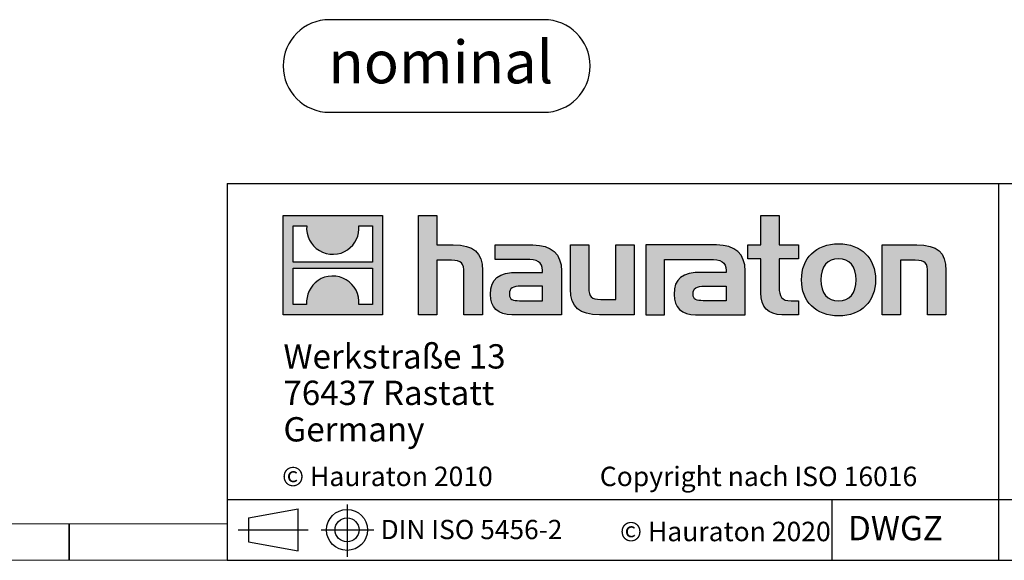
# Model space of a CAD drawing. Units: millimetres. Extents: x 70 to 4130, y 70 to 2900.
# Drawn here: x 2059 to 2869, y 70 to 515 of the extents above; entities that cross this region are included whole.
import ezdxf

# ---------------------------------------------------------------- set-up
doc = ezdxf.new("R2010")
doc.units = ezdxf.units.MM
doc.header["$LTSCALE"] = 10
doc.layers.add('HAURATON_FRAME_LOGO', color=1, linetype='Continuous')
doc.styles.add('SLDTEXTSTYLE0', font='ARIALBD.TTF', dxfattribs={"width": 0.948})
doc.styles.add('SLDTEXTSTYLE2', font='ARIAL.TTF', dxfattribs={"width": 0.948})

# ---------------------------------------------------------------- blocks, each defined once
blk = doc.blocks.new('SW_NOTE_0')
at = {"layer": 'HAURATON_FRAME_LOGO', "color": 0, "insert": (92.42, 45.12), "char_height": 35, "attachment_point": 2, "style": 'SLDTEXTSTYLE0'}
blk.add_mtext('nominal', dxfattribs=at)
blk = doc.blocks.new('Block-nominal')
at = {"layer": 'HAURATON_FRAME_LOGO'}
for p, q in [((214.39, 76.21), (38.11, 76.21)), ((38.11, 0), (214.39, 0))]:
    blk.add_line(p, q, dxfattribs=at)
for centre, start, end in [((38.11, 38.11), 90, 270), ((214.39, 38.11), 270, 90)]:
    blk.add_arc(centre, 38.11, start, end, dxfattribs=at)
at = {"layer": 'HAURATON_FRAME_LOGO', "color": 1}
blk.add_blockref('SW_NOTE_0', (37.23, 13.74), dxfattribs=at)
blk = doc.blocks.new('SW_NOTE_0_3')
at = {"layer": 'HAURATON_FRAME_LOGO', "color": 0, "char_height": 20, "attachment_point": 1, "style": 'SLDTEXTSTYLE2'}
for s, insert in [('Werkstraße 13', (0, 25.78)), ('76437 Rastatt', (0, -4.22)), ('Germany', (0, -34.22))]:
    blk.add_mtext(s, dxfattribs=dict(at, insert=insert))

msp = doc.modelspace()

# ---------------------------------------------------------------- hatches: boundary and pattern name
at = {"layer": 'HAURATON_FRAME_LOGO'}
h = msp.add_hatch(color=256, dxfattribs=at)
h.paths.add_polyline_path([(2357.68, 272.11), (2357.68, 353.66), (2276.14, 353.66), (2276.14, 272.11)], flags=0)
edge = h.paths.add_edge_path(flags=0)
edge.add_spline(control_points=[(2305.91, 324.84), (2312.41, 320.69), (2322.83, 320.77), (2329, 325.56)], knot_values=[5, 5, 5, 5, 6, 6, 6, 6], weights=[1, 1, 1, 1], degree=3, periodic=0)
edge.add_spline(control_points=[(2329, 325.56), (2335.57, 330.1), (2338.99, 337.38), (2338.38, 345.31)], knot_values=[6, 6, 6, 6, 7, 7, 7, 7], weights=[1, 1, 1, 1], degree=3, periodic=0)
edge.add_line((2338.38, 345.31), (2349.47, 345.31))
edge.add_line((2349.47, 345.31), (2349.47, 315.38))
edge.add_line((2349.47, 315.38), (2284.35, 315.38))
edge.add_line((2284.35, 315.38), (2284.35, 345.31))
edge.add_line((2284.35, 345.31), (2295.49, 345.31))
edge.add_spline(control_points=[(2295.49, 345.31), (2294.72, 336.86), (2298.79, 329.19), (2305.91, 324.84)], knot_values=[4, 4, 4, 4, 5, 5, 5, 5], weights=[1, 1, 1, 1], degree=3, periodic=0)
edge = h.paths.add_edge_path(flags=0)
edge.add_spline(control_points=[(2327.91, 300.93), (2321.41, 305.08), (2311, 305.01), (2304.83, 300.21)], knot_values=[5, 5, 5, 5, 6, 6, 6, 6], weights=[1, 1, 1, 1], degree=3, periodic=0)
edge.add_spline(control_points=[(2304.83, 300.21), (2298.26, 295.67), (2294.83, 288.4), (2295.44, 280.47)], knot_values=[6, 6, 6, 6, 7, 7, 7, 7], weights=[1, 1, 1, 1], degree=3, periodic=0)
edge.add_line((2295.44, 280.47), (2284.35, 280.47))
edge.add_line((2284.35, 280.47), (2284.35, 310.39))
edge.add_line((2284.35, 310.39), (2349.47, 310.39))
edge.add_line((2349.47, 310.39), (2349.47, 280.47))
edge.add_line((2349.47, 280.47), (2338.33, 280.47))
edge.add_spline(control_points=[(2338.33, 280.47), (2339.1, 288.92), (2335.03, 296.58), (2327.91, 300.93)], knot_values=[4, 4, 4, 4, 5, 5, 5, 5], weights=[1, 1, 1, 1], degree=3, periodic=0)
h = msp.add_hatch(color=256, dxfattribs=at)
edge = h.paths.add_edge_path(flags=0)
edge.add_spline(control_points=[(2414.65, 316.86), (2422.59, 316.86), (2424.77, 314.37), (2424.77, 306.74)], knot_values=[6, 6, 6, 6, 7, 7, 7, 7], weights=[1, 1, 1, 1], degree=3, periodic=0)
edge.add_line((2424.77, 306.74), (2424.77, 272.11))
edge.add_line((2424.77, 272.11), (2440.01, 272.11))
edge.add_line((2440.01, 272.11), (2440.01, 308.49))
edge.add_spline(control_points=[(2440.01, 308.49), (2440.01, 323.4), (2432.72, 329.49), (2416.06, 329.49)], knot_values=[2, 2, 2, 2, 3, 3, 3, 3], weights=[1, 1, 1, 1], degree=3, periodic=0)
edge.add_line((2416.06, 329.49), (2402.56, 329.49))
edge.add_line((2402.56, 329.49), (2402.56, 353.66))
edge.add_line((2402.56, 353.66), (2387.54, 353.66))
edge.add_line((2387.54, 353.66), (2387.54, 272.11))
edge.add_line((2387.54, 272.11), (2402.56, 272.11))
edge.add_line((2402.56, 272.11), (2402.56, 316.86))
edge.add_line((2402.56, 316.86), (2414.65, 316.86))
h = msp.add_hatch(color=256, dxfattribs=at)
edge = h.paths.add_edge_path(flags=0)
edge.add_spline(control_points=[(2668.93, 290.08), (2668.93, 278.32), (2675.25, 272.11), (2686.25, 272.11)], knot_values=[11, 11, 11, 11, 12, 12, 12, 12], weights=[1, 1, 1, 1], degree=3, periodic=0)
edge.add_line((2686.25, 272.11), (2700.08, 272.11))
edge.add_line((2700.08, 272.11), (2700.08, 283.55))
edge.add_line((2700.08, 283.55), (2693.87, 283.55))
edge.add_spline(control_points=[(2693.87, 283.55), (2686.14, 283.55), (2684.07, 286.92), (2684.07, 294.87)], knot_values=[7, 7, 7, 7, 8, 8, 8, 8], weights=[1, 1, 1, 1], degree=3, periodic=0)
edge.add_line((2684.07, 294.87), (2684.07, 318.06))
edge.add_line((2684.07, 318.06), (2700.08, 318.06))
edge.add_line((2700.08, 318.06), (2700.08, 329.49))
edge.add_line((2700.08, 329.49), (2684.07, 329.49))
edge.add_line((2684.07, 329.49), (2684.07, 353.66))
edge.add_line((2684.07, 353.66), (2668.93, 353.66))
edge.add_line((2668.93, 353.66), (2668.93, 329.49))
edge.add_line((2668.93, 329.49), (2658.26, 329.49))
edge.add_line((2658.26, 329.49), (2658.26, 318.06))
edge.add_line((2658.26, 318.06), (2668.93, 318.06))
edge.add_line((2668.93, 318.06), (2668.93, 290.08))
h = msp.add_hatch(color=256, dxfattribs=at)
edge = h.paths.add_edge_path(flags=0)
edge.add_spline(control_points=[(2475.62, 317.62), (2485.2, 317.62), (2489.34, 315.68), (2489.34, 308.38)], knot_values=[7, 7, 7, 7, 8, 8, 8, 8], weights=[1, 1, 1, 1], degree=3, periodic=0)
edge.add_line((2489.34, 308.38), (2489.34, 306.96))
edge.add_line((2489.34, 306.96), (2469.42, 306.96))
edge.add_spline(control_points=[(2469.42, 306.96), (2453.42, 306.96), (2446.56, 301.95), (2446.56, 288.67)], knot_values=[4, 4, 4, 4, 5, 5, 5, 5], weights=[1, 1, 1, 1], degree=3, periodic=0)
edge.add_spline(control_points=[(2446.56, 288.67), (2446.56, 278.1), (2452.87, 272.11), (2464.3, 272.11)], knot_values=[3, 3, 3, 3, 4, 4, 4, 4], weights=[1, 1, 1, 1], degree=3, periodic=0)
edge.add_line((2464.3, 272.11), (2505.01, 272.11))
edge.add_line((2505.01, 272.11), (2505.01, 308.05))
edge.add_spline(control_points=[(2505.01, 308.05), (2505.01, 322.2), (2497.06, 329.49), (2481.39, 329.49)], knot_values=[0, 0, 0, 0, 1, 1, 1, 1], weights=[1, 1, 1, 1], degree=3, periodic=0)
edge.add_line((2481.39, 329.49), (2450.37, 329.49))
edge.add_line((2450.37, 329.49), (2450.37, 317.62))
edge.add_line((2450.37, 317.62), (2475.62, 317.62))
edge = h.paths.add_edge_path(flags=0)
edge.add_spline(control_points=[(2470.51, 283.65), (2464.95, 283.65), (2462.24, 284.31), (2462.24, 289.1)], knot_values=[3, 3, 3, 3, 4, 4, 4, 4], weights=[1, 1, 1, 1], degree=3, periodic=0)
edge.add_spline(control_points=[(2462.24, 289.1), (2462.24, 294.22), (2465.18, 295.53), (2471.59, 295.53)], knot_values=[2, 2, 2, 2, 3, 3, 3, 3], weights=[1, 1, 1, 1], degree=3, periodic=0)
edge.add_line((2471.59, 295.53), (2489.44, 295.53))
edge.add_line((2489.44, 295.53), (2489.44, 283.65))
edge.add_line((2489.44, 283.65), (2470.51, 283.65))
h = msp.add_hatch(color=256, dxfattribs=at)
edge = h.paths.add_edge_path(flags=0)
edge.add_spline(control_points=[(2537.47, 284.74), (2529.52, 284.74), (2527.55, 286.71), (2527.55, 294.33)], knot_values=[4, 4, 4, 4, 5, 5, 5, 5], weights=[1, 1, 1, 1], degree=3, periodic=0)
edge.add_line((2527.55, 294.33), (2527.55, 329.49))
edge.add_line((2527.55, 329.49), (2512.41, 329.49))
edge.add_line((2512.41, 329.49), (2512.41, 293.13))
edge.add_spline(control_points=[(2512.41, 293.13), (2512.41, 278.1), (2519.83, 272.11), (2536.27, 272.11)], knot_values=[0, 0, 0, 0, 1, 1, 1, 1], weights=[1, 1, 1, 1], degree=3, periodic=0)
edge.add_line((2536.27, 272.11), (2564.81, 272.11))
edge.add_line((2564.81, 272.11), (2564.81, 329.49))
edge.add_line((2564.81, 329.49), (2549.67, 329.49))
edge.add_line((2549.67, 329.49), (2549.67, 284.74))
edge.add_line((2549.67, 284.74), (2537.47, 284.74))
h = msp.add_hatch(color=256, dxfattribs=at)
edge = h.paths.add_edge_path(flags=0)
edge.add_line((2656.08, 272.11), (2656.08, 308.05))
edge.add_spline(control_points=[(2656.08, 308.05), (2656.08, 322.2), (2648.13, 329.49), (2632.45, 329.49)], knot_values=[16, 16, 16, 16, 17, 17, 17, 17], weights=[1, 1, 1, 1], degree=3, periodic=0)
edge.add_line((2632.45, 329.49), (2581.99, 329.49))
edge.add_line((2581.99, 329.49), (2581.32, 329.49))
edge.add_line((2581.32, 329.49), (2574.52, 329.49))
edge.add_line((2574.52, 329.49), (2574.52, 272.11))
edge.add_line((2574.52, 272.11), (2589.67, 272.11))
edge.add_line((2589.67, 272.11), (2589.67, 317.61))
edge.add_line((2589.67, 317.61), (2601.72, 317.61))
edge.add_line((2601.72, 317.61), (2601.71, 317.62))
edge.add_line((2601.71, 317.62), (2626.67, 317.62))
edge.add_spline(control_points=[(2626.67, 317.62), (2636.26, 317.62), (2640.4, 315.68), (2640.4, 308.38)], knot_values=[9, 9, 9, 9, 10, 10, 10, 10], weights=[1, 1, 1, 1], degree=3, periodic=0)
edge.add_line((2640.4, 308.38), (2640.4, 306.96))
edge.add_line((2640.4, 306.96), (2620.47, 306.96))
edge.add_spline(control_points=[(2620.47, 306.96), (2604.46, 306.96), (2597.6, 301.95), (2597.6, 288.67)], knot_values=[12, 12, 12, 12, 13, 13, 13, 13], weights=[1, 1, 1, 1], degree=3, periodic=0)
edge.add_spline(control_points=[(2597.6, 288.67), (2597.6, 278.1), (2603.92, 272.11), (2615.36, 272.11)], knot_values=[13, 13, 13, 13, 14, 14, 14, 14], weights=[1, 1, 1, 1], degree=3, periodic=0)
edge.add_line((2615.36, 272.11), (2656.08, 272.11))
edge = h.paths.add_edge_path(flags=0)
edge.add_spline(control_points=[(2621.56, 283.65), (2616.01, 283.65), (2613.28, 284.31), (2613.28, 289.1)], knot_values=[1, 1, 1, 1, 2, 2, 2, 2], weights=[1, 1, 1, 1], degree=3, periodic=0)
edge.add_spline(control_points=[(2613.28, 289.1), (2613.28, 294.22), (2616.22, 295.53), (2622.65, 295.53)], knot_values=[2, 2, 2, 2, 3, 3, 3, 3], weights=[1, 1, 1, 1], degree=3, periodic=0)
edge.add_line((2622.65, 295.53), (2640.51, 295.53))
edge.add_line((2640.51, 295.53), (2640.51, 283.65))
edge.add_line((2640.51, 283.65), (2621.56, 283.65))
h = msp.add_hatch(color=256, dxfattribs=at)
edge = h.paths.add_edge_path(flags=0)
edge.add_spline(control_points=[(2732.97, 330.47), (2714.23, 330.47), (2702.47, 318.61), (2702.47, 300.76), (2702.47, 283), (2714.23, 271.13), (2732.97, 271.13)], knot_values=[0, 0, 0, 0, 1, 1, 1, 2, 2, 2, 2], weights=[1, 1, 1, 1, 1, 1, 1], degree=3, periodic=0)
edge.add_spline(control_points=[(2732.97, 271.13), (2751.8, 271.13), (2763.35, 283), (2763.35, 300.76), (2763.35, 318.61), (2751.59, 330.47), (2732.97, 330.47)], knot_values=[2, 2, 2, 2, 3, 3, 3, 4, 4, 4, 4], weights=[1, 1, 1, 1, 1, 1, 1], degree=3, periodic=0)
edge = h.paths.add_edge_path(flags=0)
edge.add_spline(control_points=[(2732.86, 318.06), (2741.9, 318.06), (2747.45, 311.86), (2747.45, 300.76), (2747.45, 289.65), (2741.79, 283.44), (2732.86, 283.44)], knot_values=[0, 0, 0, 0, 1, 1, 1, 2, 2, 2, 2], weights=[1, 1, 1, 1, 1, 1, 1], degree=3, periodic=0)
edge.add_spline(control_points=[(2732.86, 283.44), (2723.93, 283.44), (2718.37, 289.65), (2718.37, 300.76), (2718.37, 311.86), (2724.04, 318.06), (2732.86, 318.06)], knot_values=[2, 2, 2, 2, 3, 3, 3, 4, 4, 4, 4], weights=[1, 1, 1, 1, 1, 1, 1], degree=3, periodic=0)
h = msp.add_hatch(color=256, dxfattribs=at)
edge = h.paths.add_edge_path(flags=0)
edge.add_spline(control_points=[(2796.04, 316.86), (2804.65, 316.86), (2806.07, 314.58), (2806.07, 306.63)], knot_values=[4, 4, 4, 4, 5, 5, 5, 5], weights=[1, 1, 1, 1], degree=3, periodic=0)
edge.add_line((2806.07, 306.63), (2806.07, 272.11))
edge.add_line((2806.07, 272.11), (2821.2, 272.11))
edge.add_line((2821.2, 272.11), (2821.2, 308.49))
edge.add_spline(control_points=[(2821.2, 308.49), (2821.2, 323.72), (2814.23, 329.49), (2797.24, 329.49)], knot_values=[0, 0, 0, 0, 1, 1, 1, 1], weights=[1, 1, 1, 1], degree=3, periodic=0)
edge.add_line((2797.24, 329.49), (2768.7, 329.49))
edge.add_line((2768.7, 329.49), (2768.7, 272.11))
edge.add_line((2768.7, 272.11), (2783.85, 272.11))
edge.add_line((2783.85, 272.11), (2783.85, 316.86))
edge.add_line((2783.85, 316.86), (2796.04, 316.86))

# ---------------------------------------------------------------- linework, layer by layer
for p, q in [((2230, 380), (2230, 70)), ((2230, 380), (4130, 380)), ((2864.89, 70), (2864.89, 380)), ((2230, 120), (4130, 120)), ((2328.64, 115.97), (2328.64, 72.97)), ((2727.65, 70), (2727.65, 120)), ((2247.62, 104.87), (2288.41, 112.34)), ((2288.41, 77.7), (2288.41, 112.34)), ((2100, 70), (2100, 100)), ((2100, 100), (2100, 70)), ((2247.62, 104.87), (2247.62, 85.17)), ((2239.02, 95.02), (2296.73, 95.02)), ((2247.62, 95.02), (2288.41, 95.02)), ((2307.28, 95.02), (2350.56, 95.02)), ((2247.62, 85.17), (2288.41, 77.7)), ((2230, 70), (4130, 70)), ((2278, 70), (4130, 70))]:
    msp.add_line(p, q, dxfattribs=at)
at = {"layer": 'HAURATON_FRAME_LOGO', "linetype": 'Continuous'}
for p, q in [((2276.14, 272.11), (2276.14, 353.66)), ((2276.14, 353.66), (2357.68, 353.66)), ((2357.68, 353.66), (2357.68, 272.11)), ((2387.54, 272.11), (2387.54, 353.66)), ((2387.54, 353.66), (2402.56, 353.66)), ((2402.56, 353.66), (2402.56, 329.49)), ((2668.93, 329.49), (2668.93, 353.66)), ((2668.93, 353.66), (2684.07, 353.66)), ((2684.07, 353.66), (2684.07, 329.49)), ((2284.35, 315.38), (2284.35, 345.31)), ((2284.35, 345.31), (2295.49, 345.31)), ((2338.38, 345.31), (2349.47, 345.31)), ((2349.47, 345.31), (2349.47, 315.38)), ((2402.56, 329.49), (2416.06, 329.49)), ((2450.37, 317.62), (2450.37, 329.49)), ((2450.37, 329.49), (2481.39, 329.49)), ((2512.41, 293.13), (2512.41, 329.49)), ((2512.41, 329.49), (2527.55, 329.49)), ((2527.55, 329.49), (2527.55, 294.33)), ((2549.67, 284.74), (2549.67, 329.49)), ((2549.67, 329.49), (2564.81, 329.49)), ((2564.81, 329.49), (2564.81, 272.11)), ((2581.32, 329.49), (2574.52, 329.49)), ((2574.52, 329.49), (2574.52, 272.11)), ((2581.99, 329.49), (2581.32, 329.49)), ((2632.45, 329.49), (2581.99, 329.49)), ((2658.26, 318.06), (2658.26, 329.49)), ((2658.26, 329.49), (2668.93, 329.49)), ((2684.07, 329.49), (2700.08, 329.49)), ((2700.08, 329.49), (2700.08, 318.06)), ((2768.7, 272.11), (2768.7, 329.49)), ((2768.7, 329.49), (2797.24, 329.49)), ((2414.65, 316.86), (2402.56, 316.86)), ((2402.56, 316.86), (2402.56, 272.11)), ((2475.62, 317.62), (2450.37, 317.62)), ((2589.67, 272.11), (2589.67, 317.61)), ((2589.67, 317.61), (2601.72, 317.61)), ((2601.72, 317.61), (2601.71, 317.62)), ((2601.71, 317.62), (2626.67, 317.62)), ((2668.93, 318.06), (2658.26, 318.06)), ((2668.93, 290.08), (2668.93, 318.06)), ((2700.08, 318.06), (2684.07, 318.06)), ((2684.07, 318.06), (2684.07, 294.87)), ((2796.04, 316.86), (2783.85, 316.86)), ((2783.85, 316.86), (2783.85, 272.11)), ((2349.47, 315.38), (2284.35, 315.38)), ((2284.35, 280.47), (2284.35, 310.39)), ((2284.35, 310.39), (2349.47, 310.39)), ((2349.47, 310.39), (2349.47, 280.47)), ((2440.01, 308.49), (2440.01, 272.11)), ((2505.01, 308.05), (2505.01, 272.11)), ((2656.08, 272.11), (2656.08, 308.05)), ((2821.2, 308.49), (2821.2, 272.11)), ((2424.77, 272.11), (2424.77, 306.74)), ((2469.42, 306.96), (2489.34, 306.96)), ((2640.4, 306.96), (2620.47, 306.96)), ((2806.07, 272.11), (2806.07, 306.63)), ((2489.44, 295.53), (2471.59, 295.53)), ((2489.44, 283.65), (2489.44, 295.53)), ((2622.65, 295.53), (2640.51, 295.53)), ((2640.51, 295.53), (2640.51, 283.65)), ((2470.51, 283.65), (2489.44, 283.65)), ((2537.47, 284.74), (2549.67, 284.74)), ((2640.51, 283.65), (2621.56, 283.65)), ((2693.87, 283.55), (2700.08, 283.55)), ((2700.08, 283.55), (2700.08, 272.11)), ((2295.44, 280.47), (2284.35, 280.47)), ((2349.47, 280.47), (2338.33, 280.47)), ((2357.68, 272.11), (2276.14, 272.11)), ((2402.56, 272.11), (2387.54, 272.11)), ((2440.01, 272.11), (2424.77, 272.11)), ((2505.01, 272.11), (2464.3, 272.11)), ((2564.81, 272.11), (2536.27, 272.11)), ((2574.52, 272.11), (2589.67, 272.11)), ((2615.36, 272.11), (2656.08, 272.11)), ((2700.08, 272.11), (2686.25, 272.11)), ((2783.85, 272.11), (2768.7, 272.11)), ((2821.2, 272.11), (2806.07, 272.11))]:
    msp.add_line(p, q, dxfattribs=at)
at = {"layer": 'HAURATON_FRAME_LOGO', "lineweight": 18}
for p, q in [((100, 100), (2230, 100)), ((70, 70), (2278, 70))]:
    msp.add_line(p, q, dxfattribs=at)
at = {"layer": 'HAURATON_FRAME_LOGO'}
for radius in [16.85, 9.85]:
    msp.add_circle((2328.64, 95.02), radius, dxfattribs=at)
at = {"layer": 'HAURATON_FRAME_LOGO', "linetype": 'Continuous'}
for points in [[(2295.49, 345.31), (2294.72, 336.86), (2298.79, 329.19), (2305.91, 324.84)], [(2329, 325.56), (2335.57, 330.1), (2338.99, 337.38), (2338.38, 345.31)], [(2305.91, 324.84), (2312.41, 320.69), (2322.83, 320.77), (2329, 325.56)], [(2416.06, 329.49), (2432.72, 329.49), (2440.01, 323.4), (2440.01, 308.49)], [(2481.39, 329.49), (2497.06, 329.49), (2505.01, 322.2), (2505.01, 308.05)], [(2656.08, 308.05), (2656.08, 322.2), (2648.13, 329.49), (2632.45, 329.49)], [(2797.24, 329.49), (2814.23, 329.49), (2821.2, 323.72), (2821.2, 308.49)], [(2424.77, 306.74), (2424.77, 314.37), (2422.59, 316.86), (2414.65, 316.86)], [(2489.34, 308.38), (2489.34, 315.68), (2485.2, 317.62), (2475.62, 317.62)], [(2626.67, 317.62), (2636.26, 317.62), (2640.4, 315.68), (2640.4, 308.38)], [(2806.07, 306.63), (2806.07, 314.58), (2804.65, 316.86), (2796.04, 316.86)], [(2489.34, 306.96), (2489.34, 307.51), (2489.34, 307.94), (2489.34, 308.38)], [(2640.4, 308.38), (2640.4, 307.94), (2640.4, 307.51), (2640.4, 306.96)], [(2304.83, 300.21), (2298.26, 295.67), (2294.83, 288.4), (2295.44, 280.47)], [(2327.91, 300.93), (2321.41, 305.08), (2311, 305.01), (2304.83, 300.21)], [(2338.33, 280.47), (2339.1, 288.92), (2335.03, 296.58), (2327.91, 300.93)], [(2446.56, 288.67), (2446.56, 301.95), (2453.42, 306.96), (2469.42, 306.96)], [(2620.47, 306.96), (2604.46, 306.96), (2597.6, 301.95), (2597.6, 288.67)], [(2471.59, 295.53), (2465.18, 295.53), (2462.24, 294.22), (2462.24, 289.1)], [(2536.27, 272.11), (2519.83, 272.11), (2512.41, 278.1), (2512.41, 293.13)], [(2527.55, 294.33), (2527.55, 286.71), (2529.52, 284.74), (2537.47, 284.74)], [(2613.28, 289.1), (2613.28, 294.22), (2616.22, 295.53), (2622.65, 295.53)], [(2684.07, 294.87), (2684.07, 286.92), (2686.14, 283.55), (2693.87, 283.55)], [(2464.3, 272.11), (2452.87, 272.11), (2446.56, 278.1), (2446.56, 288.67)], [(2462.24, 289.1), (2462.24, 284.31), (2464.95, 283.65), (2470.51, 283.65)], [(2597.6, 288.67), (2597.6, 278.1), (2603.92, 272.11), (2615.36, 272.11)], [(2621.56, 283.65), (2616.01, 283.65), (2613.28, 284.31), (2613.28, 289.1)], [(2686.25, 272.11), (2675.25, 272.11), (2668.93, 278.32), (2668.93, 290.08)]]:
    msp.add_open_spline(points, degree=3, dxfattribs=at)
for points, knots in [([(2732.97, 271.13), (2714.23, 271.13), (2702.47, 283), (2702.47, 300.76), (2702.47, 318.61), (2714.23, 330.47), (2732.97, 330.47)], [0, 0, 0, 0, 1, 1, 1, 2, 2, 2, 2]), ([(2732.97, 330.47), (2751.59, 330.47), (2763.35, 318.61), (2763.35, 300.76), (2763.35, 283), (2751.8, 271.13), (2732.97, 271.13)], [2, 2, 2, 2, 3, 3, 3, 4, 4, 4, 4]), ([(2732.86, 318.06), (2724.04, 318.06), (2718.37, 311.86), (2718.37, 300.76), (2718.37, 289.65), (2723.93, 283.44), (2732.86, 283.44)], [2, 2, 2, 2, 3, 3, 3, 4, 4, 4, 4]), ([(2732.86, 283.44), (2741.79, 283.44), (2747.45, 289.65), (2747.45, 300.76), (2747.45, 311.86), (2741.9, 318.06), (2732.86, 318.06)], [0, 0, 0, 0, 1, 1, 1, 2, 2, 2, 2])]:
    msp.add_open_spline(points, degree=3, knots=knots, dxfattribs=at)

# ---------------------------------------------------------------- block references
at = {"layer": 'HAURATON_FRAME_LOGO'}
for name, p in [('Block-nominal', (2276.14, 438.65)), ('SW_NOTE_0_3', (2276.32, 222.02))]:
    msp.add_blockref(name, p, dxfattribs=at)

# ---------------------------------------------------------------- texts
at = {"layer": 'HAURATON_FRAME_LOGO', "attachment_point": 1, "style": 'SLDTEXTSTYLE2'}
for s, insert, char_height in [('© Hauraton 2010                  Copyright nach ISO 16016', (2275.16, 147.05), 16), ('DWGZ', (2740.72, 106.48), 20), ('DIN ISO 5456-2', (2356.26, 103.28), 15.875), ('© Hauraton 2020', (2553.14, 101.72), 16)]:
    msp.add_mtext(s, dxfattribs=dict(at, insert=insert, char_height=char_height))

doc.saveas('drawing.dxf')
